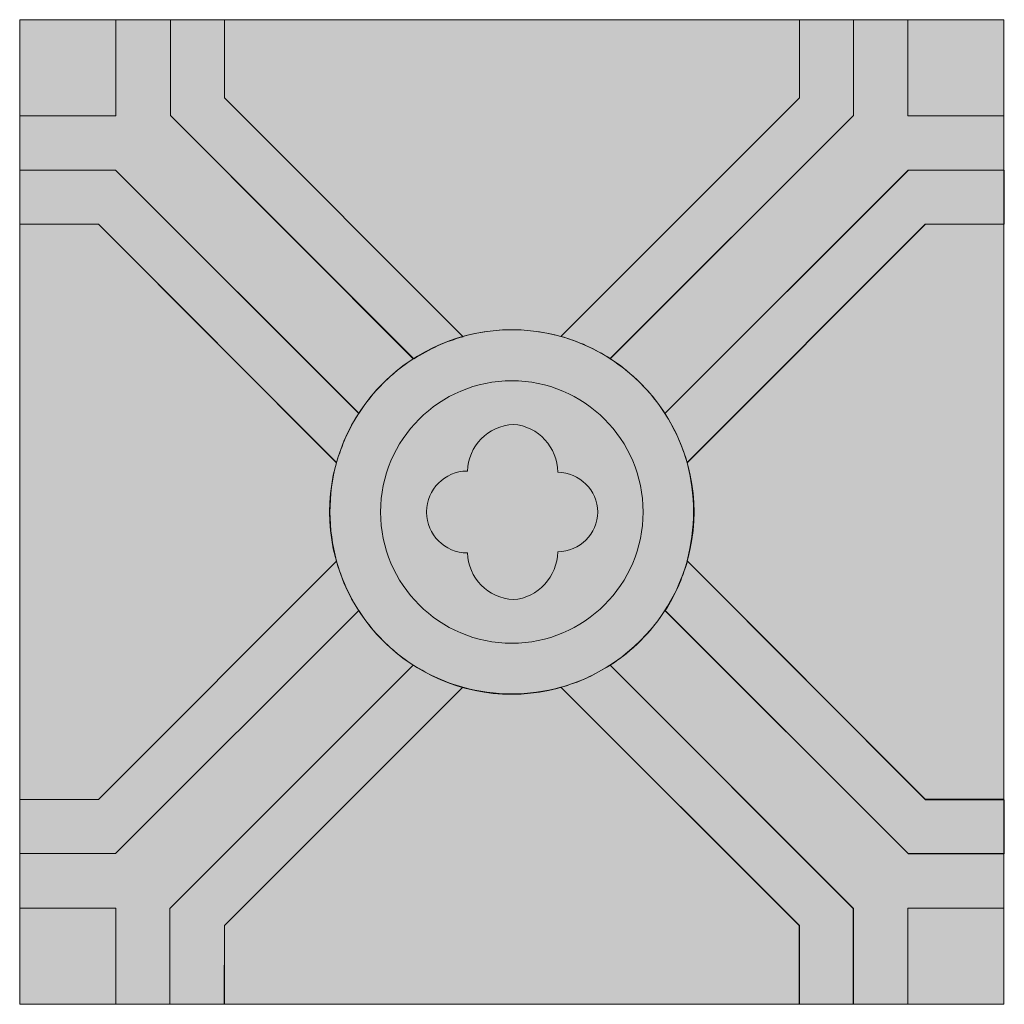
# Model space of a CAD drawing. Units: millimetres. Extents: x 0 to 89.2, y -0.1 to 89.1.
import ezdxf

# ---------------------------------------------------------------- set-up
doc = ezdxf.new("R2010")
doc.units = ezdxf.units.MM
doc.header["$MEASUREMENT"] = 0
doc.layers.add('Camada 1', color=7, linetype='Continuous', lineweight=0)

msp = doc.modelspace()

# ---------------------------------------------------------------- hatches: boundary and pattern name
at = {"layer": 'Camada 1', "true_color": 0xf5f4f4, "transparency": 33554687}
h = msp.add_hatch(color=7, dxfattribs=at)
h.dxf.hatch_style = 2
h.paths.add_polyline_path([(0, 89.076), (89.182, 89.076), (89.182, -0.106), (0, -0.106)])
h = msp.add_hatch(color=7, dxfattribs=at)
h.dxf.hatch_style = 2
h.paths.add_polyline_path([(0, 89.076), (8.714, 89.076), (8.714, 80.363), (0, 80.363)])
at = {"layer": 'Camada 1', "true_color": 0xaecbe1, "transparency": 33554687}
h = msp.add_hatch(color=9, dxfattribs=at)
h.dxf.hatch_style = 2
edge = h.paths.add_edge_path()
edge.add_spline(control_points=[(13.652, 80.398), (13.652, 80.398), (13.652, 89.076), (13.652, 89.076), (13.652, 89.076), (8.714, 89.076), (8.714, 89.076), (8.714, 89.076), (8.714, 80.363), (8.714, 80.363), (8.714, 80.363), (0, 80.363), (0, 80.363), (0, 80.363), (0, 75.459), (0, 75.459), (0, 75.459), (8.678, 75.459), (8.678, 75.459), (8.678, 75.459), (30.727, 53.411), (30.727, 53.411), (31.997, 55.386), (33.69, 57.079), (35.666, 58.349), (35.666, 58.349), (35.666, 58.349), (35.666, 58.349), (35.666, 58.349), (13.652, 80.398), (13.652, 80.398)], knot_values=[0, 0, 0, 0, 1, 1, 1, 2, 2, 2, 3, 3, 3, 4, 4, 4, 5, 5, 5, 6, 6, 6, 7, 7, 7, 8, 8, 8, 9, 9, 9, 10, 10, 10, 10], degree=3, periodic=0)
at = {"layer": 'Camada 1', "true_color": 0xdeb569, "transparency": 33554687}
h = msp.add_hatch(color=43, dxfattribs=at)
h.dxf.hatch_style = 2
edge = h.paths.add_edge_path()
edge.add_spline(control_points=[(18.556, 81.986), (18.556, 81.986), (18.556, 89.076), (18.556, 89.076), (18.556, 89.076), (13.652, 89.076), (13.652, 89.076), (13.652, 89.076), (13.652, 80.398), (13.652, 80.398), (13.652, 80.398), (35.701, 58.349), (35.701, 58.349), (37.077, 59.231), (38.594, 59.937), (40.181, 60.36), (40.181, 60.36), (40.181, 60.36), (40.181, 60.36), (40.181, 60.36), (18.556, 81.986), (18.556, 81.986)], knot_values=[0, 0, 0, 0, 1, 1, 1, 2, 2, 2, 3, 3, 3, 4, 4, 4, 5, 5, 5, 6, 6, 6, 7, 7, 7, 7], degree=3, periodic=0)
at = {"layer": 'Camada 1', "true_color": 0xf5f4f4, "transparency": 33554687}
h = msp.add_hatch(color=7, dxfattribs=at)
h.dxf.hatch_style = 2
edge = h.paths.add_edge_path()
edge.add_spline(control_points=[(70.661, 81.986), (70.661, 81.986), (70.661, 89.076), (70.661, 89.076), (70.661, 89.076), (18.556, 89.076), (18.556, 89.076), (18.556, 89.076), (18.556, 81.986), (18.556, 81.986), (18.556, 81.986), (40.146, 60.396), (40.146, 60.396), (41.593, 60.784), (43.074, 60.995), (44.591, 60.995), (46.108, 60.995), (47.59, 60.784), (49.036, 60.396), (49.036, 60.396), (49.036, 60.396), (49.036, 60.396), (49.036, 60.396), (70.661, 81.986), (70.661, 81.986)], knot_values=[0, 0, 0, 0, 1, 1, 1, 2, 2, 2, 3, 3, 3, 4, 4, 4, 5, 5, 5, 6, 6, 6, 7, 7, 7, 8, 8, 8, 8], degree=3, periodic=0)
at = {"layer": 'Camada 1', "true_color": 0xdeb569, "transparency": 33554687}
h = msp.add_hatch(color=43, dxfattribs=at)
h.dxf.hatch_style = 2
edge = h.paths.add_edge_path()
edge.add_spline(control_points=[(75.565, 80.398), (75.565, 80.398), (75.565, 89.076), (75.565, 89.076), (75.565, 89.076), (70.661, 89.076), (70.661, 89.076), (70.661, 89.076), (70.661, 81.986), (70.661, 81.986), (70.661, 81.986), (49.036, 60.396), (49.036, 60.396), (50.624, 59.937), (52.141, 59.267), (53.516, 58.385), (53.516, 58.385), (53.516, 58.385), (53.516, 58.385), (53.516, 58.385), (75.565, 80.398), (75.565, 80.398)], knot_values=[0, 0, 0, 0, 1, 1, 1, 2, 2, 2, 3, 3, 3, 4, 4, 4, 5, 5, 5, 6, 6, 6, 7, 7, 7, 7], degree=3, periodic=0)
at = {"layer": 'Camada 1', "true_color": 0xaecbe1, "transparency": 33554687}
h = msp.add_hatch(color=9, dxfattribs=at)
h.dxf.hatch_style = 2
edge = h.paths.add_edge_path()
edge.add_spline(control_points=[(80.504, 75.459), (80.504, 75.459), (89.182, 75.459), (89.182, 75.459), (89.182, 75.459), (89.182, 80.363), (89.182, 80.363), (89.182, 80.363), (80.469, 80.363), (80.469, 80.363), (80.469, 80.363), (80.469, 89.076), (80.469, 89.076), (80.469, 89.076), (75.565, 89.076), (75.565, 89.076), (75.565, 89.076), (75.565, 80.398), (75.565, 80.398), (75.565, 80.398), (53.516, 58.349), (53.516, 58.349), (55.492, 57.079), (57.185, 55.386), (58.455, 53.411), (58.455, 53.411), (58.455, 53.411), (58.455, 53.411), (58.455, 53.411), (80.504, 75.459), (80.504, 75.459)], knot_values=[0, 0, 0, 0, 1, 1, 1, 2, 2, 2, 3, 3, 3, 4, 4, 4, 5, 5, 5, 6, 6, 6, 7, 7, 7, 8, 8, 8, 9, 9, 9, 10, 10, 10, 10], degree=3, periodic=0)
at = {"layer": 'Camada 1', "true_color": 0xf5f4f4, "transparency": 33554687}
h = msp.add_hatch(color=7, dxfattribs=at)
h.dxf.hatch_style = 2
h.paths.add_polyline_path([(80.469, 89.076), (89.182, 89.076), (89.182, 80.363), (80.469, 80.363)])
at = {"layer": 'Camada 1', "true_color": 0xdeb569, "transparency": 33554687}
h = msp.add_hatch(color=43, dxfattribs=at)
h.dxf.hatch_style = 2
edge = h.paths.add_edge_path()
edge.add_spline(control_points=[(8.678, 75.459), (8.678, 75.459), (0, 75.459), (0, 75.459), (0, 75.459), (0, 70.556), (0, 70.556), (0, 70.556), (7.126, 70.556), (7.126, 70.556), (7.126, 70.556), (28.716, 48.966), (28.716, 48.966), (29.175, 50.553), (29.845, 52.07), (30.727, 53.446), (30.727, 53.446), (30.727, 53.446), (30.727, 53.446), (30.727, 53.446), (8.678, 75.459), (8.678, 75.459)], knot_values=[0, 0, 0, 0, 1, 1, 1, 2, 2, 2, 3, 3, 3, 4, 4, 4, 5, 5, 5, 6, 6, 6, 7, 7, 7, 7], degree=3, periodic=0)
h = msp.add_hatch(color=43, dxfattribs=at)
h.dxf.hatch_style = 2
edge = h.paths.add_edge_path()
edge.add_spline(control_points=[(82.091, 70.556), (82.091, 70.556), (89.217, 70.556), (89.217, 70.556), (89.217, 70.556), (89.217, 75.459), (89.217, 75.459), (89.217, 75.459), (80.539, 75.459), (80.539, 75.459), (80.539, 75.459), (58.455, 53.411), (58.455, 53.411), (59.337, 52.035), (60.043, 50.518), (60.466, 48.93), (60.466, 48.93), (60.466, 48.93), (60.466, 48.93), (60.466, 48.93), (82.091, 70.556), (82.091, 70.556)], knot_values=[0, 0, 0, 0, 1, 1, 1, 2, 2, 2, 3, 3, 3, 4, 4, 4, 5, 5, 5, 6, 6, 6, 7, 7, 7, 7], degree=3, periodic=0)
at = {"layer": 'Camada 1', "true_color": 0xf5f4f4, "transparency": 33554687}
h = msp.add_hatch(color=7, dxfattribs=at)
h.dxf.hatch_style = 2
edge = h.paths.add_edge_path()
edge.add_spline(control_points=[(28.716, 48.93), (28.716, 48.93), (7.126, 70.556), (7.126, 70.556), (7.126, 70.556), (0, 70.556), (0, 70.556), (0, 70.556), (0, 18.45), (0, 18.45), (0, 18.45), (7.126, 18.45), (7.126, 18.45), (7.126, 18.45), (28.716, 40.04), (28.716, 40.04), (28.328, 41.487), (28.116, 42.968), (28.116, 44.485), (28.116, 46.002), (28.293, 47.484), (28.716, 48.93), (28.716, 48.93), (28.716, 48.93), (28.716, 48.93)], knot_values=[0, 0, 0, 0, 1, 1, 1, 2, 2, 2, 3, 3, 3, 4, 4, 4, 5, 5, 5, 6, 6, 6, 7, 7, 7, 8, 8, 8, 8], degree=3, periodic=0)
h = msp.add_hatch(color=7, dxfattribs=at)
h.dxf.hatch_style = 2
edge = h.paths.add_edge_path()
edge.add_spline(control_points=[(89.182, 70.556), (89.182, 70.556), (82.056, 70.556), (82.056, 70.556), (82.056, 70.556), (60.466, 48.966), (60.466, 48.966), (60.854, 47.519), (61.066, 46.037), (61.066, 44.521), (61.066, 43.004), (60.854, 41.522), (60.466, 40.076), (60.466, 40.076), (60.466, 40.076), (60.466, 40.076), (60.466, 40.076), (82.056, 18.486), (82.056, 18.486), (82.056, 18.486), (89.182, 18.486), (89.182, 18.486), (89.182, 18.486), (89.182, 70.556), (89.182, 70.556)], knot_values=[0, 0, 0, 0, 1, 1, 1, 2, 2, 2, 3, 3, 3, 4, 4, 4, 5, 5, 5, 6, 6, 6, 7, 7, 7, 8, 8, 8, 8], degree=3, periodic=0)
at = {"layer": 'Camada 1', "true_color": 0xf5e5b4, "transparency": 33554687}
h = msp.add_hatch(color=254, dxfattribs=at)
h.dxf.hatch_style = 2
edge = h.paths.add_edge_path()
edge.add_spline(control_points=[(61.101, 44.485), (61.101, 53.587), (53.693, 60.995), (44.591, 60.995), (35.489, 60.995), (28.081, 53.587), (28.081, 44.485), (28.081, 35.384), (35.489, 27.975), (44.591, 27.975), (53.693, 28.011), (61.101, 35.419), (61.101, 44.485), (61.101, 44.485), (61.101, 44.485), (61.101, 44.485)], knot_values=[0, 0, 0, 0, 1, 1, 1, 2, 2, 2, 3, 3, 3, 4, 4, 4, 5, 5, 5, 5], degree=3, periodic=0)
at = {"layer": 'Camada 1', "true_color": 0xdeb569, "transparency": 33554687}
h = msp.add_hatch(color=43, dxfattribs=at)
h.dxf.hatch_style = 2
edge = h.paths.add_edge_path()
edge.add_spline(control_points=[(32.702, 44.485), (32.702, 51.047), (38.029, 56.374), (44.591, 56.374), (51.153, 56.374), (56.48, 51.047), (56.48, 44.485), (56.48, 37.924), (51.153, 32.597), (44.591, 32.597), (38.029, 32.597), (32.702, 37.924), (32.702, 44.485), (32.702, 44.485), (32.702, 44.485), (32.702, 44.485)], knot_values=[0, 0, 0, 0, 1, 1, 1, 2, 2, 2, 3, 3, 3, 4, 4, 4, 5, 5, 5, 5], degree=3, periodic=0)
at = {"layer": 'Camada 1', "true_color": 0xaecbe1, "transparency": 33554687}
h = msp.add_hatch(color=9, dxfattribs=at)
h.dxf.hatch_style = 2
edge = h.paths.add_edge_path()
edge.add_spline(control_points=[(40.569, 40.781), (40.569, 40.781), (40.569, 40.781), (40.569, 40.781), (38.523, 40.781), (36.865, 42.439), (36.865, 44.45), (36.865, 44.45), (36.865, 44.485), (36.865, 44.485), (36.865, 44.485), (36.865, 44.485), (36.865, 44.485), (36.865, 44.485), (36.865, 44.521), (36.865, 44.521), (36.865, 46.531), (38.523, 48.189), (40.534, 48.189), (40.534, 48.189), (40.569, 48.189), (40.569, 48.189), (40.569, 48.189), (40.569, 48.189), (40.569, 48.189), (40.64, 50.447), (42.439, 52.282), (44.732, 52.423), (44.732, 52.423), (44.732, 52.423), (44.732, 52.423), (46.99, 52.246), (48.754, 50.341), (48.754, 48.084), (48.754, 48.084), (48.754, 48.084), (48.754, 48.084), (50.729, 48.048), (52.352, 46.461), (52.388, 44.485), (52.388, 44.485), (52.388, 44.485), (52.388, 44.485), (52.352, 42.51), (50.765, 40.887), (48.754, 40.887), (48.754, 40.887), (48.754, 40.887), (48.754, 40.887), (48.719, 38.629), (46.99, 36.724), (44.732, 36.548), (44.732, 36.548), (44.732, 36.548), (44.732, 36.548), (42.439, 36.689), (40.64, 38.523), (40.569, 40.781), (40.569, 40.781), (40.569, 40.781), (40.569, 40.781)], knot_values=[0, 0, 0, 0, 1, 1, 1, 2, 2, 2, 3, 3, 3, 4, 4, 4, 5, 5, 5, 6, 6, 6, 7, 7, 7, 8, 8, 8, 9, 9, 9, 10, 10, 10, 11, 11, 11, 12, 12, 12, 13, 13, 13, 14, 14, 14, 15, 15, 15, 16, 16, 16, 17, 17, 17, 18, 18, 18, 19, 19, 19, 20, 20, 20, 20], degree=3, periodic=0)
at = {"layer": 'Camada 1', "true_color": 0xdeb569, "transparency": 33554687}
h = msp.add_hatch(color=43, dxfattribs=at)
h.dxf.hatch_style = 2
edge = h.paths.add_edge_path()
edge.add_spline(control_points=[(30.727, 35.56), (29.845, 36.936), (29.139, 38.453), (28.716, 40.04), (28.716, 40.04), (28.716, 40.04), (28.716, 40.04), (28.716, 40.04), (7.126, 18.45), (7.126, 18.45), (7.126, 18.45), (0, 18.45), (0, 18.45), (0, 18.45), (0, 13.547), (0, 13.547), (0, 13.547), (8.678, 13.547), (8.678, 13.547), (8.678, 13.547), (30.727, 35.56), (30.727, 35.56)], knot_values=[0, 0, 0, 0, 1, 1, 1, 2, 2, 2, 3, 3, 3, 4, 4, 4, 5, 5, 5, 6, 6, 6, 7, 7, 7, 7], degree=3, periodic=0)
h = msp.add_hatch(color=43, dxfattribs=at)
h.dxf.hatch_style = 2
edge = h.paths.add_edge_path()
edge.add_spline(control_points=[(60.501, 40.04), (60.043, 38.453), (59.373, 36.936), (58.491, 35.56), (58.491, 35.56), (58.491, 35.56), (58.491, 35.56), (58.491, 35.56), (80.539, 13.511), (80.539, 13.511), (80.539, 13.511), (89.218, 13.511), (89.218, 13.511), (89.218, 13.511), (89.218, 18.415), (89.218, 18.415), (89.218, 18.415), (82.091, 18.415), (82.091, 18.415), (82.091, 18.415), (60.501, 40.04), (60.501, 40.04)], knot_values=[0, 0, 0, 0, 1, 1, 1, 2, 2, 2, 3, 3, 3, 4, 4, 4, 5, 5, 5, 6, 6, 6, 7, 7, 7, 7], degree=3, periodic=0)
at = {"layer": 'Camada 1', "true_color": 0xaecbe1, "transparency": 33554687}
h = msp.add_hatch(color=9, dxfattribs=at)
h.dxf.hatch_style = 2
edge = h.paths.add_edge_path()
edge.add_spline(control_points=[(35.666, 30.621), (33.69, 31.891), (31.997, 33.584), (30.727, 35.56), (30.727, 35.56), (30.727, 35.56), (30.727, 35.56), (30.727, 35.56), (8.678, 13.547), (8.678, 13.547), (8.678, 13.547), (0, 13.547), (0, 13.547), (0, 13.547), (0, 8.608), (0, 8.608), (0, 8.608), (8.714, 8.608), (8.714, 8.608), (8.714, 8.608), (8.714, -0.106), (8.714, -0.106), (8.714, -0.106), (13.617, -0.106), (13.617, -0.106), (13.617, -0.106), (13.617, 8.572), (13.617, 8.572), (13.617, 8.572), (35.666, 30.621), (35.666, 30.621)], knot_values=[0, 0, 0, 0, 1, 1, 1, 2, 2, 2, 3, 3, 3, 4, 4, 4, 5, 5, 5, 6, 6, 6, 7, 7, 7, 8, 8, 8, 9, 9, 9, 10, 10, 10, 10], degree=3, periodic=0)
h = msp.add_hatch(color=9, dxfattribs=at)
h.dxf.hatch_style = 2
edge = h.paths.add_edge_path()
edge.add_spline(control_points=[(58.455, 35.56), (57.185, 33.584), (55.492, 31.891), (53.516, 30.621), (53.516, 30.621), (53.516, 30.621), (53.516, 30.621), (53.516, 30.621), (75.565, 8.572), (75.565, 8.572), (75.565, 8.572), (75.565, -0.106), (75.565, -0.106), (75.565, -0.106), (80.469, -0.106), (80.469, -0.106), (80.469, -0.106), (80.469, 8.608), (80.469, 8.608), (80.469, 8.608), (89.182, 8.608), (89.182, 8.608), (89.182, 8.608), (89.182, 13.547), (89.182, 13.547), (89.182, 13.547), (80.504, 13.547), (80.504, 13.547), (80.504, 13.547), (58.455, 35.56), (58.455, 35.56)], knot_values=[0, 0, 0, 0, 1, 1, 1, 2, 2, 2, 3, 3, 3, 4, 4, 4, 5, 5, 5, 6, 6, 6, 7, 7, 7, 8, 8, 8, 9, 9, 9, 10, 10, 10, 10], degree=3, periodic=0)
at = {"layer": 'Camada 1', "true_color": 0xdeb569, "transparency": 33554687}
h = msp.add_hatch(color=43, dxfattribs=at)
h.dxf.hatch_style = 2
edge = h.paths.add_edge_path()
edge.add_spline(control_points=[(18.556, 7.02), (18.556, 7.02), (40.146, 28.61), (40.146, 28.61), (38.559, 29.069), (37.042, 29.739), (35.666, 30.621), (35.666, 30.621), (35.666, 30.621), (35.666, 30.621), (35.666, 30.621), (13.617, 8.572), (13.617, 8.572), (13.617, 8.572), (13.617, -0.106), (13.617, -0.106), (13.617, -0.106), (18.521, -0.106), (18.521, -0.106), (18.521, -0.106), (18.556, 7.02), (18.556, 7.02), (18.556, 7.02), (18.556, 7.02), (18.556, 7.02)], knot_values=[0, 0, 0, 0, 1, 1, 1, 2, 2, 2, 3, 3, 3, 4, 4, 4, 5, 5, 5, 6, 6, 6, 7, 7, 7, 8, 8, 8, 8], degree=3, periodic=0)
h = msp.add_hatch(color=43, dxfattribs=at)
h.dxf.hatch_style = 2
edge = h.paths.add_edge_path()
edge.add_spline(control_points=[(53.516, 30.621), (52.141, 29.739), (50.624, 29.034), (49.036, 28.61), (49.036, 28.61), (49.036, 28.61), (49.036, 28.61), (49.036, 28.61), (70.626, 7.02), (70.626, 7.02), (70.626, 7.02), (70.626, -0.106), (70.626, -0.106), (70.626, -0.106), (75.53, -0.106), (75.53, -0.106), (75.53, -0.106), (75.53, 8.572), (75.53, 8.572), (75.53, 8.572), (53.516, 30.621), (53.516, 30.621)], knot_values=[0, 0, 0, 0, 1, 1, 1, 2, 2, 2, 3, 3, 3, 4, 4, 4, 5, 5, 5, 6, 6, 6, 7, 7, 7, 7], degree=3, periodic=0)
at = {"layer": 'Camada 1', "true_color": 0xf5f4f4, "transparency": 33554687}
h = msp.add_hatch(color=7, dxfattribs=at)
h.dxf.hatch_style = 2
edge = h.paths.add_edge_path()
edge.add_spline(control_points=[(49.036, 28.61), (47.59, 28.222), (46.108, 28.011), (44.591, 28.011), (43.074, 28.011), (41.593, 28.222), (40.146, 28.61), (40.146, 28.61), (40.146, 28.61), (40.146, 28.61), (40.146, 28.61), (18.556, 7.02), (18.556, 7.02), (18.556, 7.02), (18.556, -0.106), (18.556, -0.106), (18.556, -0.106), (70.661, -0.106), (70.661, -0.106), (70.661, -0.106), (70.661, 7.02), (70.661, 7.02), (70.661, 7.02), (49.036, 28.61), (49.036, 28.61)], knot_values=[0, 0, 0, 0, 1, 1, 1, 2, 2, 2, 3, 3, 3, 4, 4, 4, 5, 5, 5, 6, 6, 6, 7, 7, 7, 8, 8, 8, 8], degree=3, periodic=0)
h = msp.add_hatch(color=7, dxfattribs=at)
h.dxf.hatch_style = 2
h.paths.add_polyline_path([(80.469, 8.608), (89.182, 8.608), (89.182, -0.106), (80.469, -0.106)])

# ---------------------------------------------------------------- linework, layer by layer
at = {"layer": 'Camada 1'}
for points in [[(0, 89.076), (89.182, 89.076), (89.182, -0.106), (0, -0.106)], [(0, 89.076), (8.714, 89.076), (8.714, 80.363), (0, 80.363)], [(80.469, 89.076), (89.182, 89.076), (89.182, 80.363), (80.469, 80.363)], [(80.469, 8.608), (89.182, 8.608), (89.182, -0.106), (80.469, -0.106)]]:
    msp.add_lwpolyline(points, close=True, dxfattribs=at)
for points, knots in [([(13.652, 80.398), (13.652, 80.398), (13.652, 89.076), (13.652, 89.076), (13.652, 89.076), (8.714, 89.076), (8.714, 89.076), (8.714, 89.076), (8.714, 80.363), (8.714, 80.363), (8.714, 80.363), (0, 80.363), (0, 80.363), (0, 80.363), (0, 75.459), (0, 75.459), (0, 75.459), (8.678, 75.459), (8.678, 75.459), (8.678, 75.459), (30.727, 53.411), (30.727, 53.411), (31.997, 55.386), (33.69, 57.079), (35.666, 58.349), (35.666, 58.349), (35.666, 58.349), (35.666, 58.349), (35.666, 58.349), (13.652, 80.398), (13.652, 80.398)], [0, 0, 0, 0, 1, 1, 1, 2, 2, 2, 3, 3, 3, 4, 4, 4, 5, 5, 5, 6, 6, 6, 7, 7, 7, 8, 8, 8, 9, 9, 9, 10, 10, 10, 10]), ([(18.556, 81.986), (18.556, 81.986), (18.556, 89.076), (18.556, 89.076), (18.556, 89.076), (13.652, 89.076), (13.652, 89.076), (13.652, 89.076), (13.652, 80.398), (13.652, 80.398), (13.652, 80.398), (35.701, 58.349), (35.701, 58.349), (37.077, 59.231), (38.594, 59.937), (40.181, 60.36), (40.181, 60.36), (40.181, 60.36), (40.181, 60.36), (40.181, 60.36), (18.556, 81.986), (18.556, 81.986)], [0, 0, 0, 0, 1, 1, 1, 2, 2, 2, 3, 3, 3, 4, 4, 4, 5, 5, 5, 6, 6, 6, 7, 7, 7, 7]), ([(70.661, 81.986), (70.661, 81.986), (70.661, 89.076), (70.661, 89.076), (70.661, 89.076), (18.556, 89.076), (18.556, 89.076), (18.556, 89.076), (18.556, 81.986), (18.556, 81.986), (18.556, 81.986), (40.146, 60.396), (40.146, 60.396), (41.593, 60.784), (43.074, 60.995), (44.591, 60.995), (46.108, 60.995), (47.59, 60.784), (49.036, 60.396), (49.036, 60.396), (49.036, 60.396), (49.036, 60.396), (49.036, 60.396), (70.661, 81.986), (70.661, 81.986)], [0, 0, 0, 0, 1, 1, 1, 2, 2, 2, 3, 3, 3, 4, 4, 4, 5, 5, 5, 6, 6, 6, 7, 7, 7, 8, 8, 8, 8]), ([(75.565, 80.398), (75.565, 80.398), (75.565, 89.076), (75.565, 89.076), (75.565, 89.076), (70.661, 89.076), (70.661, 89.076), (70.661, 89.076), (70.661, 81.986), (70.661, 81.986), (70.661, 81.986), (49.036, 60.396), (49.036, 60.396), (50.624, 59.937), (52.141, 59.267), (53.516, 58.385), (53.516, 58.385), (53.516, 58.385), (53.516, 58.385), (53.516, 58.385), (75.565, 80.398), (75.565, 80.398)], [0, 0, 0, 0, 1, 1, 1, 2, 2, 2, 3, 3, 3, 4, 4, 4, 5, 5, 5, 6, 6, 6, 7, 7, 7, 7]), ([(80.504, 75.459), (80.504, 75.459), (89.182, 75.459), (89.182, 75.459), (89.182, 75.459), (89.182, 80.363), (89.182, 80.363), (89.182, 80.363), (80.469, 80.363), (80.469, 80.363), (80.469, 80.363), (80.469, 89.076), (80.469, 89.076), (80.469, 89.076), (75.565, 89.076), (75.565, 89.076), (75.565, 89.076), (75.565, 80.398), (75.565, 80.398), (75.565, 80.398), (53.516, 58.349), (53.516, 58.349), (55.492, 57.079), (57.185, 55.386), (58.455, 53.411), (58.455, 53.411), (58.455, 53.411), (58.455, 53.411), (58.455, 53.411), (80.504, 75.459), (80.504, 75.459)], [0, 0, 0, 0, 1, 1, 1, 2, 2, 2, 3, 3, 3, 4, 4, 4, 5, 5, 5, 6, 6, 6, 7, 7, 7, 8, 8, 8, 9, 9, 9, 10, 10, 10, 10]), ([(8.678, 75.459), (8.678, 75.459), (0, 75.459), (0, 75.459), (0, 75.459), (0, 70.556), (0, 70.556), (0, 70.556), (7.126, 70.556), (7.126, 70.556), (7.126, 70.556), (28.716, 48.966), (28.716, 48.966), (29.175, 50.553), (29.845, 52.07), (30.727, 53.446), (30.727, 53.446), (30.727, 53.446), (30.727, 53.446), (30.727, 53.446), (8.678, 75.459), (8.678, 75.459)], [0, 0, 0, 0, 1, 1, 1, 2, 2, 2, 3, 3, 3, 4, 4, 4, 5, 5, 5, 6, 6, 6, 7, 7, 7, 7]), ([(82.091, 70.556), (82.091, 70.556), (89.217, 70.556), (89.217, 70.556), (89.217, 70.556), (89.217, 75.459), (89.217, 75.459), (89.217, 75.459), (80.539, 75.459), (80.539, 75.459), (80.539, 75.459), (58.455, 53.411), (58.455, 53.411), (59.337, 52.035), (60.043, 50.518), (60.466, 48.93), (60.466, 48.93), (60.466, 48.93), (60.466, 48.93), (60.466, 48.93), (82.091, 70.556), (82.091, 70.556)], [0, 0, 0, 0, 1, 1, 1, 2, 2, 2, 3, 3, 3, 4, 4, 4, 5, 5, 5, 6, 6, 6, 7, 7, 7, 7]), ([(28.716, 48.93), (28.716, 48.93), (7.126, 70.556), (7.126, 70.556), (7.126, 70.556), (0, 70.556), (0, 70.556), (0, 70.556), (0, 18.45), (0, 18.45), (0, 18.45), (7.126, 18.45), (7.126, 18.45), (7.126, 18.45), (28.716, 40.04), (28.716, 40.04), (28.328, 41.487), (28.116, 42.968), (28.116, 44.485), (28.116, 46.002), (28.293, 47.484), (28.716, 48.93), (28.716, 48.93), (28.716, 48.93), (28.716, 48.93)], [0, 0, 0, 0, 1, 1, 1, 2, 2, 2, 3, 3, 3, 4, 4, 4, 5, 5, 5, 6, 6, 6, 7, 7, 7, 8, 8, 8, 8]), ([(89.182, 70.556), (89.182, 70.556), (82.056, 70.556), (82.056, 70.556), (82.056, 70.556), (60.466, 48.966), (60.466, 48.966), (60.854, 47.519), (61.066, 46.037), (61.066, 44.521), (61.066, 43.004), (60.854, 41.522), (60.466, 40.076), (60.466, 40.076), (60.466, 40.076), (60.466, 40.076), (60.466, 40.076), (82.056, 18.486), (82.056, 18.486), (82.056, 18.486), (89.182, 18.486), (89.182, 18.486), (89.182, 18.486), (89.182, 70.556), (89.182, 70.556)], [0, 0, 0, 0, 1, 1, 1, 2, 2, 2, 3, 3, 3, 4, 4, 4, 5, 5, 5, 6, 6, 6, 7, 7, 7, 8, 8, 8, 8]), ([(61.101, 44.485), (61.101, 53.587), (53.693, 60.995), (44.591, 60.995), (35.489, 60.995), (28.081, 53.587), (28.081, 44.485), (28.081, 35.384), (35.489, 27.975), (44.591, 27.975), (53.693, 28.011), (61.101, 35.419), (61.101, 44.485), (61.101, 44.485), (61.101, 44.485), (61.101, 44.485)], [0, 0, 0, 0, 1, 1, 1, 2, 2, 2, 3, 3, 3, 4, 4, 4, 5, 5, 5, 5]), ([(32.702, 44.485), (32.702, 51.047), (38.029, 56.374), (44.591, 56.374), (51.153, 56.374), (56.48, 51.047), (56.48, 44.485), (56.48, 37.924), (51.153, 32.597), (44.591, 32.597), (38.029, 32.597), (32.702, 37.924), (32.702, 44.485), (32.702, 44.485), (32.702, 44.485), (32.702, 44.485)], [0, 0, 0, 0, 1, 1, 1, 2, 2, 2, 3, 3, 3, 4, 4, 4, 5, 5, 5, 5]), ([(40.569, 40.781), (40.569, 40.781), (40.569, 40.781), (40.569, 40.781), (38.523, 40.781), (36.865, 42.439), (36.865, 44.45), (36.865, 44.45), (36.865, 44.485), (36.865, 44.485), (36.865, 44.485), (36.865, 44.485), (36.865, 44.485), (36.865, 44.485), (36.865, 44.521), (36.865, 44.521), (36.865, 46.531), (38.523, 48.189), (40.534, 48.189), (40.534, 48.189), (40.569, 48.189), (40.569, 48.189), (40.569, 48.189), (40.569, 48.189), (40.569, 48.189), (40.64, 50.447), (42.439, 52.282), (44.732, 52.423), (44.732, 52.423), (44.732, 52.423), (44.732, 52.423), (46.99, 52.246), (48.754, 50.341), (48.754, 48.084), (48.754, 48.084), (48.754, 48.084), (48.754, 48.084), (50.729, 48.048), (52.352, 46.461), (52.388, 44.485), (52.388, 44.485), (52.388, 44.485), (52.388, 44.485), (52.352, 42.51), (50.765, 40.887), (48.754, 40.887), (48.754, 40.887), (48.754, 40.887), (48.754, 40.887), (48.719, 38.629), (46.99, 36.724), (44.732, 36.548), (44.732, 36.548), (44.732, 36.548), (44.732, 36.548), (42.439, 36.689), (40.64, 38.523), (40.569, 40.781), (40.569, 40.781), (40.569, 40.781), (40.569, 40.781)], [0, 0, 0, 0, 1, 1, 1, 2, 2, 2, 3, 3, 3, 4, 4, 4, 5, 5, 5, 6, 6, 6, 7, 7, 7, 8, 8, 8, 9, 9, 9, 10, 10, 10, 11, 11, 11, 12, 12, 12, 13, 13, 13, 14, 14, 14, 15, 15, 15, 16, 16, 16, 17, 17, 17, 18, 18, 18, 19, 19, 19, 20, 20, 20, 20]), ([(30.727, 35.56), (29.845, 36.936), (29.139, 38.453), (28.716, 40.04), (28.716, 40.04), (28.716, 40.04), (28.716, 40.04), (28.716, 40.04), (7.126, 18.45), (7.126, 18.45), (7.126, 18.45), (0, 18.45), (0, 18.45), (0, 18.45), (0, 13.547), (0, 13.547), (0, 13.547), (8.678, 13.547), (8.678, 13.547), (8.678, 13.547), (30.727, 35.56), (30.727, 35.56)], [0, 0, 0, 0, 1, 1, 1, 2, 2, 2, 3, 3, 3, 4, 4, 4, 5, 5, 5, 6, 6, 6, 7, 7, 7, 7]), ([(60.501, 40.04), (60.043, 38.453), (59.373, 36.936), (58.491, 35.56), (58.491, 35.56), (58.491, 35.56), (58.491, 35.56), (58.491, 35.56), (80.539, 13.511), (80.539, 13.511), (80.539, 13.511), (89.218, 13.511), (89.218, 13.511), (89.218, 13.511), (89.218, 18.415), (89.218, 18.415), (89.218, 18.415), (82.091, 18.415), (82.091, 18.415), (82.091, 18.415), (60.501, 40.04), (60.501, 40.04)], [0, 0, 0, 0, 1, 1, 1, 2, 2, 2, 3, 3, 3, 4, 4, 4, 5, 5, 5, 6, 6, 6, 7, 7, 7, 7]), ([(35.666, 30.621), (33.69, 31.891), (31.997, 33.584), (30.727, 35.56), (30.727, 35.56), (30.727, 35.56), (30.727, 35.56), (30.727, 35.56), (8.678, 13.547), (8.678, 13.547), (8.678, 13.547), (0, 13.547), (0, 13.547), (0, 13.547), (0, 8.608), (0, 8.608), (0, 8.608), (8.714, 8.608), (8.714, 8.608), (8.714, 8.608), (8.714, -0.106), (8.714, -0.106), (8.714, -0.106), (13.617, -0.106), (13.617, -0.106), (13.617, -0.106), (13.617, 8.572), (13.617, 8.572), (13.617, 8.572), (35.666, 30.621), (35.666, 30.621)], [0, 0, 0, 0, 1, 1, 1, 2, 2, 2, 3, 3, 3, 4, 4, 4, 5, 5, 5, 6, 6, 6, 7, 7, 7, 8, 8, 8, 9, 9, 9, 10, 10, 10, 10]), ([(58.455, 35.56), (57.185, 33.584), (55.492, 31.891), (53.516, 30.621), (53.516, 30.621), (53.516, 30.621), (53.516, 30.621), (53.516, 30.621), (75.565, 8.572), (75.565, 8.572), (75.565, 8.572), (75.565, -0.106), (75.565, -0.106), (75.565, -0.106), (80.469, -0.106), (80.469, -0.106), (80.469, -0.106), (80.469, 8.608), (80.469, 8.608), (80.469, 8.608), (89.182, 8.608), (89.182, 8.608), (89.182, 8.608), (89.182, 13.547), (89.182, 13.547), (89.182, 13.547), (80.504, 13.547), (80.504, 13.547), (80.504, 13.547), (58.455, 35.56), (58.455, 35.56)], [0, 0, 0, 0, 1, 1, 1, 2, 2, 2, 3, 3, 3, 4, 4, 4, 5, 5, 5, 6, 6, 6, 7, 7, 7, 8, 8, 8, 9, 9, 9, 10, 10, 10, 10]), ([(18.556, 7.02), (18.556, 7.02), (40.146, 28.61), (40.146, 28.61), (38.559, 29.069), (37.042, 29.739), (35.666, 30.621), (35.666, 30.621), (35.666, 30.621), (35.666, 30.621), (35.666, 30.621), (13.617, 8.572), (13.617, 8.572), (13.617, 8.572), (13.617, -0.106), (13.617, -0.106), (13.617, -0.106), (18.521, -0.106), (18.521, -0.106), (18.521, -0.106), (18.556, 7.02), (18.556, 7.02), (18.556, 7.02), (18.556, 7.02), (18.556, 7.02)], [0, 0, 0, 0, 1, 1, 1, 2, 2, 2, 3, 3, 3, 4, 4, 4, 5, 5, 5, 6, 6, 6, 7, 7, 7, 8, 8, 8, 8]), ([(53.516, 30.621), (52.141, 29.739), (50.624, 29.034), (49.036, 28.61), (49.036, 28.61), (49.036, 28.61), (49.036, 28.61), (49.036, 28.61), (70.626, 7.02), (70.626, 7.02), (70.626, 7.02), (70.626, -0.106), (70.626, -0.106), (70.626, -0.106), (75.53, -0.106), (75.53, -0.106), (75.53, -0.106), (75.53, 8.572), (75.53, 8.572), (75.53, 8.572), (53.516, 30.621), (53.516, 30.621)], [0, 0, 0, 0, 1, 1, 1, 2, 2, 2, 3, 3, 3, 4, 4, 4, 5, 5, 5, 6, 6, 6, 7, 7, 7, 7]), ([(49.036, 28.61), (47.59, 28.222), (46.108, 28.011), (44.591, 28.011), (43.074, 28.011), (41.593, 28.222), (40.146, 28.61), (40.146, 28.61), (40.146, 28.61), (40.146, 28.61), (40.146, 28.61), (18.556, 7.02), (18.556, 7.02), (18.556, 7.02), (18.556, -0.106), (18.556, -0.106), (18.556, -0.106), (70.661, -0.106), (70.661, -0.106), (70.661, -0.106), (70.661, 7.02), (70.661, 7.02), (70.661, 7.02), (49.036, 28.61), (49.036, 28.61)], [0, 0, 0, 0, 1, 1, 1, 2, 2, 2, 3, 3, 3, 4, 4, 4, 5, 5, 5, 6, 6, 6, 7, 7, 7, 8, 8, 8, 8])]:
    msp.add_open_spline(points, degree=3, knots=knots, dxfattribs=at)

doc.saveas('drawing.dxf')
